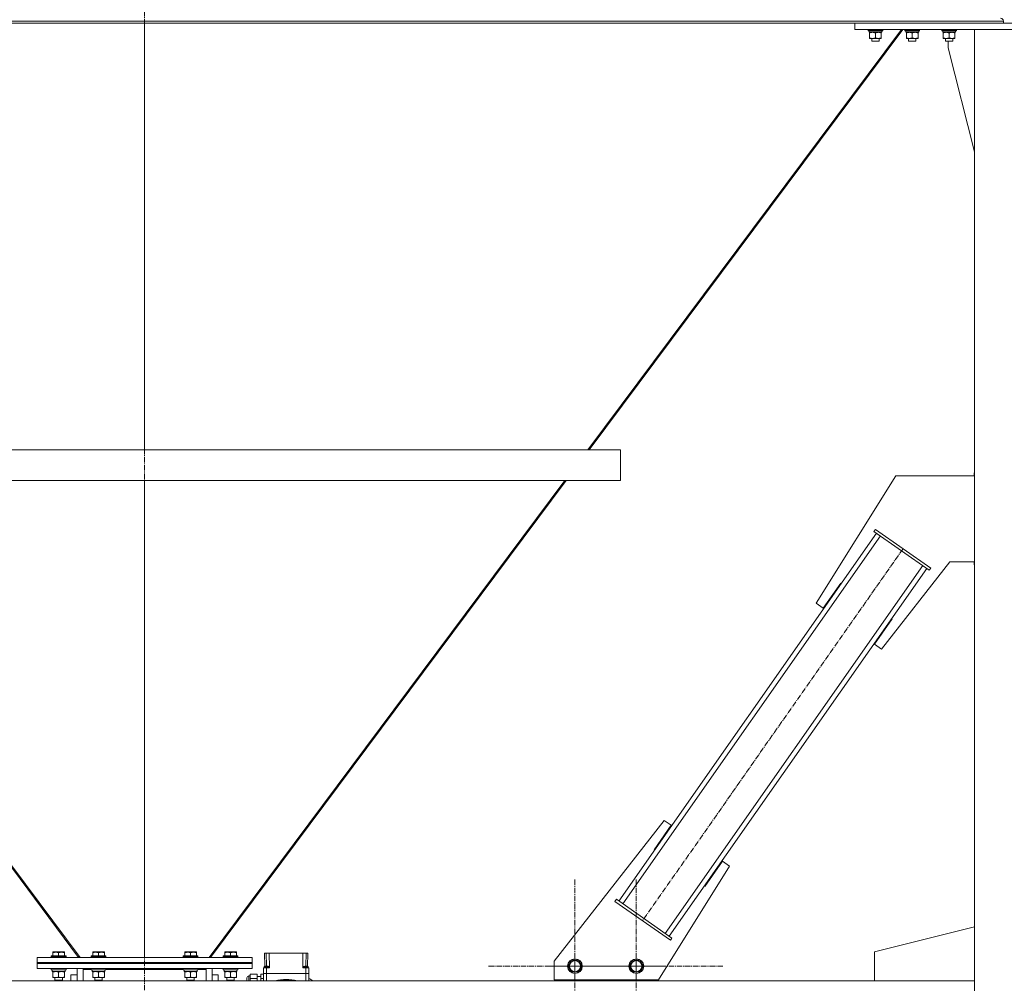
# Model space of a CAD drawing. Units: millimetres. Extents: x 0 to 39614, y -10 to 27300.
# Drawn here: x 25972 to 27576, y 16092 to 17662 of the extents above; entities that cross this region are included whole.
import ezdxf

# ---------------------------------------------------------------- set-up
doc = ezdxf.new("R2010")
doc.units = ezdxf.units.MM
doc.linetypes.add('K5LT_AXLED', pattern=[13.225, 8.725, -1.5, 1.5, -1.5])
doc.linetypes.add('K5LT_THIN', pattern=[0])
for name, color, linetype, true_color in [('OSI', 2, 'Continuous', 0xffff00), ('R', 1, 'Continuous', 0xff0000), ('WELDING', 7, 'Continuous', 0xffffff)]:
    doc.layers.add(name, color=color, linetype=linetype, true_color=true_color)

msp = doc.modelspace()

# ---------------------------------------------------------------- linework, layer by layer
at = {"layer": 'OSI', "color": 30, "linetype": 'K5LT_AXLED', "lineweight": 13, "true_color": 0xff8000}
for p, q in [((26175, 20983.1), (26175, 15772.1)), ((27410.5, 16800.2), (26986.3, 16194.3)), ((26876, 16120.2), (26876, 16262.2)), ((26976, 16120.2), (26976, 16262.2)), ((26876, 16120.2), (26734, 16120.2)), ((26976, 16120.2), (26834, 16120.2)), ((26876, 16120.2), (26876, 15978.2)), ((26876, 16120.2), (27018, 16120.2)), ((26976, 16120.2), (26976, 15978.2)), ((26976, 16120.2), (27118, 16120.2))]:
    msp.add_line(p, q, dxfattribs=at)
at = {"layer": 'R', "color": 7, "linetype": 'K5LT_THIN', "lineweight": 13}
for p, q in [((24776, 17659.9), (27574, 17659.9)), ((24776, 17656.3), (27574, 17656.3)), ((26175, 16961.3), (26175, 17656.3)), ((26175, 16961.3), (26175, 17656.3)), ((27408.1, 17646.3), (26897.1, 16961.3)), ((27410.3, 17646.3), (26899.3, 16961.3)), ((26899.3, 16961.3), (27410.3, 17646.3)), ((27332.1, 17646.3), (27332.1, 17656.3)), ((27332.1, 17656.3), (27822.1, 17656.3)), ((27332.1, 17646.3), (27822.1, 17646.3)), ((27353.6, 17646.3), (27353.6, 17644.4)), ((27377.6, 17644.4), (27353.6, 17644.4)), ((27353.6, 17644.4), (27353.8, 17644.1)), ((27377.5, 17644.1), (27353.8, 17644.1)), ((27376.1, 17644.1), (27376.1, 17641.6)), ((27377.6, 17644.4), (27377.5, 17644.1)), ((27377.6, 17646.3), (27377.6, 17644.4)), ((27413.6, 17646.3), (27413.6, 17644.4)), ((27413.6, 17646.3), (27413.6, 17644.4)), ((27437.6, 17644.4), (27413.6, 17644.4)), ((27413.6, 17644.4), (27413.8, 17644.1)), ((27413.6, 17644.4), (27413.6, 17644.4)), ((27413.6, 17644.4), (27413.8, 17644.1)), ((27437.5, 17644.1), (27413.8, 17644.1)), ((27413.8, 17644.1), (27413.8, 17644.1)), ((27415.3, 17642.9), (27415.2, 17644.1)), ((27436.1, 17644.1), (27436.1, 17641.6)), ((27437.6, 17644.4), (27437.5, 17644.1)), ((27437.6, 17646.3), (27437.6, 17644.4)), ((27473.6, 17646.3), (27473.6, 17644.4)), ((27473.6, 17646.3), (27473.6, 17644.4)), ((27473.6, 17644.4), (27473.6, 17644.4)), ((27473.6, 17644.4), (27473.8, 17644.1)), ((27497.6, 17644.4), (27473.6, 17644.4)), ((27473.6, 17644.4), (27473.8, 17644.1)), ((27473.8, 17644.1), (27473.8, 17644.1)), ((27497.5, 17644.1), (27473.8, 17644.1)), ((27475.3, 17642.9), (27475.2, 17644.1)), ((27496.1, 17644.1), (27496.1, 17641.6)), ((27497.6, 17644.4), (27497.5, 17644.1)), ((27497.6, 17646.3), (27497.6, 17644.4)), ((27627.1, 17646.3), (27527.1, 17646.3)), ((27527.1, 17646.3), (27527.1, 14921.3)), ((27574, 17659.9), (27574, 17656.3)), ((27574, 17659.9), (27574, 17656.3)), ((27355.2, 17641.6), (27355.3, 17642.9)), ((27355.2, 17641.6), (27355.4, 17641.6)), ((27376.1, 17641.6), (27355.4, 17641.6)), ((27356.1, 17640.7), (27356.1, 17641.6)), ((27356.1, 17640.7), (27356.1, 17632.4)), ((27356.1, 17631.6), (27356.1, 17632.4)), ((27375.1, 17631.6), (27356.1, 17631.6)), ((27359.6, 17631.6), (27359.6, 17627.4)), ((27365.6, 17640.7), (27365.6, 17632.4)), ((27371.6, 17631.6), (27371.6, 17627.4)), ((27375.1, 17641.6), (27375.1, 17640.7)), ((27375.1, 17640.7), (27375.1, 17632.4)), ((27375.1, 17632.4), (27375.1, 17631.6)), ((27415.2, 17641.6), (27415.3, 17642.9)), ((27415.2, 17641.6), (27415.3, 17642.9)), ((27415.2, 17641.6), (27415.4, 17641.6)), ((27415.2, 17641.6), (27415.2, 17641.6)), ((27436.1, 17641.6), (27415.4, 17641.6)), ((27416.1, 17640.7), (27416.1, 17641.6)), ((27416.1, 17640.7), (27416.1, 17641.6)), ((27416.1, 17640.7), (27416.1, 17632.4)), ((27416.1, 17640.7), (27416.1, 17632.4)), ((27416.1, 17631.6), (27416.1, 17632.4)), ((27416.1, 17631.6), (27416.1, 17632.4)), ((27435.1, 17631.6), (27416.1, 17631.6)), ((27419.6, 17631.6), (27419.6, 17627.4)), ((27419.6, 17631.6), (27419.6, 17627.4)), ((27425.6, 17640.7), (27425.6, 17632.4)), ((27431.6, 17631.6), (27431.6, 17627.4)), ((27435.1, 17641.6), (27435.1, 17640.7)), ((27435.1, 17640.7), (27435.1, 17632.4)), ((27435.1, 17632.4), (27435.1, 17631.6)), ((27475.2, 17641.6), (27475.3, 17642.9)), ((27475.2, 17641.6), (27475.3, 17642.9)), ((27475.2, 17641.6), (27475.4, 17641.6)), ((27475.2, 17641.6), (27475.2, 17641.6)), ((27496.1, 17641.6), (27475.4, 17641.6)), ((27476.1, 17640.7), (27476.1, 17641.6)), ((27476.1, 17640.7), (27476.1, 17641.6)), ((27476.1, 17640.7), (27476.1, 17632.4)), ((27476.1, 17640.7), (27476.1, 17632.4)), ((27476.1, 17631.6), (27476.1, 17632.4)), ((27476.1, 17631.6), (27476.1, 17632.4)), ((27495.1, 17631.6), (27476.1, 17631.6)), ((27479.6, 17631.6), (27479.6, 17627.4)), ((27479.6, 17631.6), (27479.6, 17627.4)), ((27485.6, 17640.7), (27485.6, 17632.4)), ((27491.6, 17631.6), (27491.6, 17627.4)), ((27495.1, 17641.6), (27495.1, 17640.7)), ((27495.1, 17640.7), (27495.1, 17632.4)), ((27495.1, 17632.4), (27495.1, 17631.6)), ((27371.6, 17627.4), (27359.6, 17627.4)), ((27359.6, 17627.4), (27360.6, 17626.9)), ((27370.6, 17626.9), (27360.6, 17626.9)), ((27371.6, 17627.4), (27370.6, 17626.9)), ((27431.6, 17627.4), (27419.6, 17627.4)), ((27419.6, 17627.4), (27420.6, 17626.9)), ((27419.6, 17627.4), (27419.6, 17627.4)), ((27419.6, 17627.4), (27420.6, 17626.9)), ((27430.6, 17626.9), (27420.6, 17626.9)), ((27420.6, 17626.9), (27420.6, 17626.9)), ((27431.6, 17627.4), (27430.6, 17626.9)), ((27479.6, 17627.4), (27479.6, 17627.4)), ((27479.6, 17627.4), (27480.6, 17626.9)), ((27491.6, 17627.4), (27479.6, 17627.4)), ((27479.6, 17627.4), (27480.6, 17626.9)), ((27480.6, 17626.9), (27480.6, 17626.9)), ((27490.6, 17626.9), (27480.6, 17626.9)), ((27484.3, 17616.3), (27484.3, 17626.9)), ((27527.1, 17447.1), (27484.3, 17616.3)), ((27491.6, 17627.4), (27490.6, 17626.9)), ((25399.5, 16961.3), (26950.5, 16961.3)), ((26950.5, 16961.3), (26950.5, 16911.3)), ((26950.5, 16961.3), (26950.5, 16911.3)), ((27527.1, 16924.1), (27526.3, 16924.1)), ((27526.3, 16924.1), (27526.3, 16919.1)), ((25399.5, 16911.3), (26950.5, 16911.3)), ((25488.1, 16911.3), (26067.6, 16134.5)), ((25490.3, 16911.3), (26070, 16134.3)), ((26175, 16134.3), (26175, 16911.3)), ((26175, 16134.3), (26175, 16911.3)), ((26859.7, 16911.3), (26280.1, 16134.3)), ((26862, 16911.3), (26282.4, 16134.5)), ((26282.4, 16134.5), (26862, 16911.3)), ((27398.8, 16919.1), (27269, 16711.3)), ((27527.1, 16919.1), (27398.8, 16919.1)), ((27363.2, 16828.5), (27365.5, 16831.8)), ((27363.2, 16828.5), (27453.3, 16765.4)), ((27365.5, 16831.8), (27455.6, 16768.7)), ((26947.7, 16226.2), (27367.3, 16825.6)), ((26954.3, 16221.6), (27373.9, 16821)), ((27375.5, 16636.8), (27486.7, 16779.1)), ((27486.7, 16779.1), (27527.1, 16779.1)), ((27526.3, 16779.1), (27526.3, 16774.1)), ((27023.1, 16173.5), (27442.7, 16772.9)), ((27029.7, 16168.9), (27449.2, 16768.3)), ((27453.3, 16765.4), (27455.6, 16768.7)), ((27526.3, 16774.1), (27527.1, 16774.1)), ((27280.5, 16703.3), (27309.2, 16744.3)), ((27309.2, 16744.3), (27310, 16743.7)), ((27310, 16743.7), (27310, 16743.7)), ((27269, 16711.3), (27280.5, 16703.3)), ((27392.9, 16686.1), (27364, 16644.8)), ((27392.1, 16686.6), (27392.9, 16686.1)), ((27364, 16644.8), (27375.5, 16636.8)), ((27021.5, 16357.7), (26842.1, 16128.1)), ((27005, 16309.8), (27032.9, 16349.7)), ((27032.9, 16349.7), (27021.5, 16357.7)), ((27005.9, 16309.2), (27005, 16309.8)), ((27012.1, 16097.7), (27128, 16283.2)), ((27116.5, 16291.2), (27087.8, 16250.2)), ((27128, 16283.2), (27116.5, 16291.2)), ((27087.8, 16250.2), (27087, 16250.8)), ((26943.6, 16229.1), (26941.3, 16225.8)), ((27031.5, 16162.7), (26941.3, 16225.8)), ((27033.8, 16166), (26943.6, 16229.1)), ((27364.3, 16143.3), (27527.1, 16184.4)), ((27033.8, 16166), (27031.5, 16162.7)), ((26023, 16136.5), (26023.2, 16136.8)), ((26023, 16136.5), (26023, 16134.6)), ((26029, 16136.5), (26023, 16136.5)), ((26029.1, 16136.8), (26023.2, 16136.8)), ((26025.5, 16143), (26026.1, 16143.3)), ((26025.5, 16142.1), (26025.5, 16143)), ((26025.5, 16142.1), (26025.5, 16136.8)), ((26030.5, 16143.3), (26026.1, 16143.3)), ((26047, 16136.5), (26029, 16136.5)), ((26046.9, 16136.8), (26029.1, 16136.8)), ((26044, 16143.3), (26030.5, 16143.3)), ((26035, 16142.1), (26035, 16136.8)), ((26044.5, 16143), (26044, 16143.3)), ((26044.5, 16143), (26044.5, 16142.1)), ((26044.5, 16142.1), (26044.5, 16136.8)), ((26047, 16136.5), (26046.9, 16136.8)), ((26047, 16136.5), (26047, 16134.6)), ((26088, 16136.5), (26088.2, 16136.8)), ((26088, 16136.5), (26088, 16134.6)), ((26094, 16136.5), (26088, 16136.5)), ((26094.1, 16136.8), (26088.2, 16136.8)), ((26090.5, 16143), (26091.1, 16143.3)), ((26090.5, 16142.1), (26090.5, 16143)), ((26090.5, 16142.1), (26090.5, 16136.8)), ((26095.5, 16143.3), (26091.1, 16143.3)), ((26112, 16136.5), (26094, 16136.5)), ((26111.9, 16136.8), (26094.1, 16136.8)), ((26109, 16143.3), (26095.5, 16143.3)), ((26100, 16142.1), (26100, 16136.8)), ((26109.5, 16143), (26109, 16143.3)), ((26109.5, 16143), (26109.5, 16142.1)), ((26109.5, 16142.1), (26109.5, 16136.8)), ((26112, 16136.5), (26111.9, 16136.8)), ((26112, 16136.5), (26112, 16134.6)), ((26238, 16136.5), (26238.2, 16136.8)), ((26238, 16136.5), (26238, 16134.6)), ((26244, 16136.5), (26238, 16136.5)), ((26244.1, 16136.8), (26238.2, 16136.8)), ((26240.5, 16143), (26241.1, 16143.3)), ((26240.5, 16142.1), (26240.5, 16143)), ((26240.5, 16142.1), (26240.5, 16136.8)), ((26245.5, 16143.3), (26241.1, 16143.3)), ((26262, 16136.5), (26244, 16136.5)), ((26261.9, 16136.8), (26244.1, 16136.8)), ((26259, 16143.3), (26245.5, 16143.3)), ((26250, 16142.1), (26250, 16136.8)), ((26259.5, 16143), (26259, 16143.3)), ((26259.5, 16143), (26259.5, 16142.1)), ((26259.5, 16142.1), (26259.5, 16136.8)), ((26262, 16136.5), (26261.9, 16136.8)), ((26262, 16136.5), (26262, 16134.6)), ((26303, 16136.5), (26303.2, 16136.8)), ((26303, 16136.5), (26303, 16134.6)), ((26309, 16136.5), (26303, 16136.5)), ((26309.1, 16136.8), (26303.2, 16136.8)), ((26305.5, 16143), (26306.1, 16143.3)), ((26305.5, 16142.1), (26305.5, 16143)), ((26305.5, 16142.1), (26305.5, 16136.8)), ((26310.5, 16143.3), (26306.1, 16143.3)), ((26327, 16136.5), (26309, 16136.5)), ((26326.9, 16136.8), (26309.1, 16136.8)), ((26324, 16143.3), (26310.5, 16143.3)), ((26315, 16142.1), (26315, 16136.8)), ((26324.5, 16143), (26324, 16143.3)), ((26324.5, 16143), (26324.5, 16142.1)), ((26324.5, 16142.1), (26324.5, 16136.8)), ((26327, 16136.5), (26326.9, 16136.8)), ((26327, 16136.5), (26327, 16134.6)), ((26370.4, 16141.3), (26373.2, 16141.3)), ((26370.4, 16141.3), (26370.8, 16119.8)), ((26373.2, 16141.3), (26378.2, 16141.3)), ((26373.2, 16141.3), (26373.6, 16120.5)), ((26378.6, 16117.3), (26378.2, 16141.3)), ((26378.2, 16141.3), (26433, 16141.3)), ((26433, 16141.3), (26432.6, 16117.3)), ((26433, 16141.3), (26438, 16141.3)), ((26438, 16141.3), (26437.7, 16120.5)), ((26438, 16141.3), (26440.8, 16141.3)), ((26440.8, 16141.3), (26440.4, 16119.8)), ((27364.3, 16096.3), (27364.3, 16143.3)), ((26000, 16134.3), (26350, 16134.3)), ((26000, 16126.3), (26000, 16134.3)), ((26000, 16126.3), (26350, 16126.3)), ((26000.1, 16126.3), (26350.1, 16126.3)), ((26000.1, 16124.3), (26000.1, 16126.3)), ((26000.1, 16124.3), (26350.1, 16124.3)), ((26000.1, 16116.3), (26000.1, 16124.3)), ((26000.1, 16124.3), (26350.1, 16124.3)), ((26023, 16134.6), (26023.2, 16134.3)), ((26029, 16134.6), (26023, 16134.6)), ((26047, 16134.6), (26029, 16134.6)), ((26047, 16134.6), (26046.9, 16134.3)), ((26067.6, 16134.5), (26069, 16135.5)), ((26088, 16134.6), (26088.2, 16134.3)), ((26094, 16134.6), (26088, 16134.6)), ((26112, 16134.6), (26094, 16134.6)), ((26112, 16134.6), (26111.9, 16134.3)), ((26238, 16134.6), (26238.2, 16134.3)), ((26244, 16134.6), (26238, 16134.6)), ((26262, 16134.6), (26244, 16134.6)), ((26262, 16134.6), (26261.9, 16134.3)), ((26282.4, 16134.5), (26281, 16135.5)), ((26281, 16135.5), (26282.4, 16134.5)), ((26303, 16134.6), (26303.2, 16134.3)), ((26309, 16134.6), (26303, 16134.6)), ((26327, 16134.6), (26309, 16134.6)), ((26327, 16134.6), (26326.9, 16134.3)), ((26350, 16126.3), (26350, 16134.3)), ((26350.1, 16124.3), (26350.1, 16126.3)), ((26350.1, 16116.3), (26350.1, 16124.3)), ((26842.1, 16128.1), (26842.1, 16097.7)), ((26865.2, 16120.2), (26870.6, 16129.7)), ((26870.6, 16110.7), (26865.2, 16120.2)), ((26870.6, 16129.7), (26881.6, 16129.7)), ((26881.6, 16129.7), (26884.4, 16125)), ((26887.1, 16120.2), (26881.6, 16110.7)), ((26884.4, 16125), (26887.1, 16120.2)), ((26965.2, 16120.2), (26970.6, 16129.7)), ((26970.6, 16110.7), (26965.2, 16120.2)), ((26970.6, 16129.7), (26981.6, 16129.7)), ((26981.6, 16129.7), (26984.4, 16125)), ((26987.1, 16120.2), (26981.6, 16110.7)), ((26984.4, 16125), (26987.1, 16120.2)), ((26000.1, 16116.3), (26350.1, 16116.3)), ((26023, 16116.2), (26023.1, 16116.3)), ((26023, 16116.2), (26023, 16114.3)), ((26029, 16116.2), (26023, 16116.2)), ((26023, 16114.3), (26023.2, 16114)), ((26029, 16114.3), (26023, 16114.3)), ((26029.1, 16114), (26023.2, 16114)), ((26024.5, 16114), (26024.5, 16111.5)), ((26045.5, 16111.5), (26024.5, 16111.5)), ((26025.5, 16110.6), (26025.5, 16111.5)), ((26025.5, 16110.6), (26025.5, 16102.3)), ((26047, 16116.2), (26029, 16116.2)), ((26047, 16114.3), (26029, 16114.3)), ((26046.9, 16114), (26029.1, 16114)), ((26035, 16110.6), (26035, 16102.3)), ((26044.5, 16111.5), (26044.5, 16110.6)), ((26044.5, 16110.6), (26044.5, 16102.3)), ((26045.5, 16114), (26045.5, 16111.5)), ((26047, 16114.3), (26046.9, 16114)), ((26047, 16116.2), (26047, 16116.3)), ((26047, 16116.2), (26047, 16114.3)), ((26065.1, 16106.3), (26055.1, 16106.3)), ((26055.1, 16106.3), (26055.1, 16096.3)), ((26065.1, 16096.3), (26065.1, 16116.3)), ((26075.1, 16116.3), (26075.1, 16115)), ((26075.1, 16115), (26075.1, 16096.3)), ((26088, 16115), (26075.1, 16115)), ((26088, 16116.2), (26088.1, 16116.3)), ((26088, 16116.2), (26088, 16114.3)), ((26094, 16116.2), (26088, 16116.2)), ((26088, 16114.3), (26088.2, 16114)), ((26094, 16114.3), (26088, 16114.3)), ((26094.1, 16114), (26088.2, 16114)), ((26089.5, 16114), (26089.5, 16111.5)), ((26110.5, 16111.5), (26089.5, 16111.5)), ((26090.5, 16110.6), (26090.5, 16111.5)), ((26090.5, 16110.6), (26090.5, 16102.3)), ((26112, 16116.2), (26094, 16116.2)), ((26112, 16114.3), (26094, 16114.3)), ((26111.9, 16114), (26094.1, 16114)), ((26100, 16110.6), (26100, 16102.3)), ((26109.5, 16111.5), (26109.5, 16110.6)), ((26109.5, 16110.6), (26109.5, 16102.3)), ((26110.5, 16114), (26110.5, 16111.5)), ((26112, 16114.3), (26111.9, 16114)), ((26112, 16116.2), (26112, 16116.3)), ((26112, 16116.2), (26112, 16114.3)), ((26238, 16115), (26112, 16115)), ((26238, 16116.2), (26238.1, 16116.3)), ((26238, 16116.2), (26238, 16114.3)), ((26244, 16116.2), (26238, 16116.2)), ((26238, 16114.3), (26238.2, 16114)), ((26244, 16114.3), (26238, 16114.3)), ((26244.1, 16114), (26238.2, 16114)), ((26239.5, 16114), (26239.5, 16111.5)), ((26260.5, 16111.5), (26239.5, 16111.5)), ((26240.5, 16110.6), (26240.5, 16111.5)), ((26240.5, 16110.6), (26240.5, 16102.3)), ((26262, 16116.2), (26244, 16116.2)), ((26262, 16114.3), (26244, 16114.3)), ((26261.9, 16114), (26244.1, 16114)), ((26250, 16110.6), (26250, 16102.3)), ((26259.5, 16111.5), (26259.5, 16110.6)), ((26259.5, 16110.6), (26259.5, 16102.3)), ((26260.5, 16114), (26260.5, 16111.5)), ((26262, 16114.3), (26261.9, 16114)), ((26262, 16116.2), (26262, 16116.3)), ((26262, 16116.2), (26262, 16114.3)), ((26275.1, 16115), (26262, 16115)), ((26275.1, 16115), (26275.1, 16116.3)), ((26275.1, 16096.3), (26275.1, 16115)), ((26285.1, 16116.3), (26285.1, 16096.3)), ((26295.1, 16106.3), (26285.1, 16106.3)), ((26295.1, 16096.3), (26295.1, 16106.3)), ((26303, 16116.2), (26303.1, 16116.3)), ((26303, 16116.2), (26303, 16114.3)), ((26309, 16116.2), (26303, 16116.2)), ((26303, 16114.3), (26303.2, 16114)), ((26309, 16114.3), (26303, 16114.3)), ((26309.1, 16114), (26303.2, 16114)), ((26304.5, 16114), (26304.5, 16111.5)), ((26325.5, 16111.5), (26304.5, 16111.5)), ((26305.5, 16110.6), (26305.5, 16111.5)), ((26305.5, 16110.6), (26305.5, 16102.3)), ((26327, 16116.2), (26309, 16116.2)), ((26327, 16114.3), (26309, 16114.3)), ((26326.9, 16114), (26309.1, 16114)), ((26315, 16110.6), (26315, 16102.3)), ((26324.5, 16111.5), (26324.5, 16110.6)), ((26324.5, 16110.6), (26324.5, 16102.3)), ((26325.5, 16114), (26325.5, 16111.5)), ((26327, 16114.3), (26326.9, 16114)), ((26327, 16116.2), (26327, 16116.3)), ((26327, 16116.2), (26327, 16114.3)), ((26347.1, 16104.3), (26344.6, 16104.3)), ((26344.6, 16104.3), (26344.6, 16096.3)), ((26347.1, 16107.1), (26358.6, 16107.1)), ((26347.1, 16107.1), (26347.1, 16100.2)), ((26358.6, 16100.2), (26358.6, 16107.1)), ((26364.6, 16107.1), (26364.6, 16100.2)), ((26364.6, 16107.1), (26368.6, 16107.1)), ((26368.6, 16108.3), (26368.6, 16117.3)), ((26373.6, 16117.3), (26368.6, 16117.3)), ((26373.6, 16108.3), (26368.6, 16108.3)), ((26368.6, 16108.3), (26368.6, 16096.3)), ((26368.6, 16108.3), (26373.6, 16108.3)), ((26373.6, 16108.3), (26368.6, 16108.3)), ((26368.6, 16108.3), (26373.6, 16108.3)), ((26369.6, 16117.3), (26369.6, 16119.3)), ((26369.6, 16119.3), (26377.6, 16119.3)), ((26378.6, 16117.3), (26373.6, 16117.3)), ((26373.6, 16108.3), (26373.6, 16117.3)), ((26437.6, 16108.3), (26373.6, 16108.3)), ((26373.6, 16096.3), (26373.6, 16108.3)), ((26437.6, 16108.3), (26373.6, 16108.3)), ((26437.6, 16108.3), (26373.6, 16108.3)), ((26373.6, 16108.3), (26437.6, 16108.3)), ((26377.6, 16117.3), (26377.6, 16119.3)), ((26437.6, 16117.3), (26432.6, 16117.3)), ((26433.6, 16117.3), (26433.6, 16119.3)), ((26442.6, 16117.3), (26437.6, 16117.3)), ((26437.6, 16108.3), (26437.6, 16117.3)), ((26442.6, 16108.3), (26437.6, 16108.3)), ((26437.6, 16108.3), (26437.6, 16096.3)), ((26437.6, 16108.3), (26442.6, 16108.3)), ((26442.6, 16108.3), (26437.6, 16108.3)), ((26437.6, 16108.3), (26442.6, 16108.3)), ((26441.6, 16117.3), (26441.6, 16119.3)), ((26442.6, 16108.3), (26442.6, 16117.3)), ((26442.6, 16096.3), (26442.6, 16108.3)), ((26881.6, 16110.7), (26870.6, 16110.7)), ((26981.6, 16110.7), (26970.6, 16110.7)), ((24876, 16096.3), (27527.1, 16096.3)), ((26025.5, 16101.5), (26025.5, 16102.3)), ((26030.3, 16101.5), (26025.5, 16101.5)), ((26029, 16101.5), (26029, 16097.3)), ((26029, 16097.3), (26030, 16096.8)), ((26032, 16097.3), (26029, 16097.3)), ((26032.5, 16096.8), (26030, 16096.8)), ((26044.5, 16101.5), (26030.3, 16101.5)), ((26041, 16097.3), (26032, 16097.3)), ((26040, 16096.8), (26032.5, 16096.8)), ((26041, 16097.3), (26040, 16096.8)), ((26041, 16101.5), (26041, 16097.3)), ((26044.5, 16102.3), (26044.5, 16101.5)), ((26090.5, 16101.5), (26090.5, 16102.3)), ((26095.3, 16101.5), (26090.5, 16101.5)), ((26094, 16101.5), (26094, 16097.3)), ((26094, 16097.3), (26095, 16096.8)), ((26097, 16097.3), (26094, 16097.3)), ((26097.5, 16096.8), (26095, 16096.8)), ((26109.5, 16101.5), (26095.3, 16101.5)), ((26106, 16097.3), (26097, 16097.3)), ((26105, 16096.8), (26097.5, 16096.8)), ((26106, 16097.3), (26105, 16096.8)), ((26106, 16101.5), (26106, 16097.3)), ((26109.5, 16102.3), (26109.5, 16101.5)), ((26240.5, 16101.5), (26240.5, 16102.3)), ((26245.3, 16101.5), (26240.5, 16101.5)), ((26244, 16101.5), (26244, 16097.3)), ((26244, 16097.3), (26245, 16096.8)), ((26247, 16097.3), (26244, 16097.3)), ((26247.5, 16096.8), (26245, 16096.8)), ((26259.5, 16101.5), (26245.3, 16101.5)), ((26256, 16097.3), (26247, 16097.3)), ((26255, 16096.8), (26247.5, 16096.8)), ((26256, 16097.3), (26255, 16096.8)), ((26256, 16101.5), (26256, 16097.3)), ((26259.5, 16102.3), (26259.5, 16101.5)), ((26305.5, 16101.5), (26305.5, 16102.3)), ((26310.3, 16101.5), (26305.5, 16101.5)), ((26309, 16101.5), (26309, 16097.3)), ((26309, 16097.3), (26310, 16096.8)), ((26312, 16097.3), (26309, 16097.3)), ((26312.5, 16096.8), (26310, 16096.8)), ((26324.5, 16101.5), (26310.3, 16101.5)), ((26321, 16097.3), (26312, 16097.3)), ((26320, 16096.8), (26312.5, 16096.8)), ((26321, 16097.3), (26320, 16096.8)), ((26321, 16101.5), (26321, 16097.3)), ((26324.5, 16102.3), (26324.5, 16101.5)), ((26341.6, 16096.3), (26341.6, 16101.3)), ((26347.1, 16100.2), (26358.6, 16100.2)), ((26347.1, 16100.2), (26347.1, 16096.3)), ((26364.6, 16103.3), (26358.6, 16103.3)), ((26358.6, 16096.3), (26358.6, 16100.2)), ((26364.6, 16100.2), (26364.6, 16096.3)), ((26364.6, 16100.2), (26368.6, 16100.2)), ((26842.1, 16097.7), (27012.1, 16097.7)), ((26850.8, 16096.3), (26850.8, 16097.7)), ((27000.8, 16096.3), (26850.8, 16096.3)), ((27000.8, 16097.7), (27000.8, 16096.3)), ((27527.1, 16096.3), (27364.3, 16096.3))]:
    msp.add_line(p, q, dxfattribs=at)
for centre, radius in [((26876.1, 16120.2), 12), ((26876.1, 16120.2), 11.8), ((26876.1, 16120.2), 8.97), ((26976.1, 16120.2), 12), ((26976.1, 16120.2), 11.8), ((26976.1, 16120.2), 8.97)]:
    msp.add_circle(centre, radius, dxfattribs=at)
for centre, radius, start, end in [((27569.5, 17659.9), 4.5, 0, 90), ((27569.5, 17659.9), 4.5, 0, 90), ((26344.6, 16101.3), 3, 90, 180), ((26405.6, 16029.3), 69.3, 75.0417, 104.9583), ((26405.6, 16029.3), 68.2, 79.3237, 100.6763), ((26405.6, 16029.3), 80, 56.8771, 62.4515)]:
    msp.add_arc(centre, radius, start, end, dxfattribs=at)
for centre in [(27365.6, 17646.5), (27425.6, 17646.5), (27485.6, 17646.5)]:
    msp.add_ellipse(centre, major_axis=(0, -22.5), ratio=0.466308, start_param=-1.46277, end_param=-1.350168, dxfattribs=at)
at = {"layer": 'WELDING', "color": 7, "linetype": 'K5LT_THIN', "lineweight": 13}
for p, q in [((27416.1, 17640.7), (27416.1, 17640.7)), ((27416.1, 17632.4), (27416.1, 17632.4)), ((27476.1, 17640.7), (27476.1, 17640.7)), ((27476.1, 17632.4), (27476.1, 17632.4)), ((26369.6, 16119.3), (26370.1, 16119.5)), ((26370.1, 16119.5), (26370.8, 16119.8)), ((26370.8, 16119.8), (26370.8, 16119.8)), ((26433.6, 16119.3), (26434.4, 16119.3)), ((26434.4, 16119.3), (26437.3, 16119.3)), ((26437.3, 16119.3), (26440.6, 16119.3)), ((26440.4, 16119.8), (26441.4, 16119.4)), ((26440.6, 16119.3), (26441.6, 16119.3)), ((26441.4, 16119.4), (26441.6, 16119.3)), ((26441.6, 16119.3), (26441.6, 16119.3))]:
    msp.add_line(p, q, dxfattribs=at)
for points, knots in [([(27360.9, 17641.6), (27360.7, 17641.6), (27360.2, 17641.6), (27359.6, 17641.5), (27359, 17641.4), (27358.2, 17641.3), (27357.2, 17641.1), (27356.5, 17640.8), (27356.1, 17640.7)], [0, 0, 0, 0, 1.192024, 2.404251, 3.60809, 4.765234, 6.955738, 9, 9, 9, 9]), ([(27356.1, 17632.4), (27356.7, 17632.2), (27357.5, 17632), (27358.5, 17631.8), (27359.1, 17631.7), (27359.6, 17631.6), (27360.1, 17631.6), (27360.7, 17631.6), (27361.2, 17631.6), (27361.7, 17631.6), (27362.3, 17631.6), (27363, 17631.7), (27364.2, 17632), (27365, 17632.2), (27365.6, 17632.4)], [0, 0, 0, 0, 2.72415, 3.912285, 4.716446, 5.530362, 6.353984, 7.180289, 7.997717, 8.810544, 9.605533, 10.761675, 12.184093, 15, 15, 15, 15]), ([(27365.6, 17640.7), (27365.1, 17640.9), (27364.4, 17641.1), (27363.4, 17641.3), (27362.7, 17641.4), (27362.1, 17641.5), (27361.5, 17641.6), (27361.1, 17641.6), (27360.9, 17641.6)], [0, 0, 0, 0, 2.905563, 4.375924, 5.511195, 6.679161, 7.850161, 9, 9, 9, 9]), ([(27370.4, 17641.6), (27370.2, 17641.6), (27369.7, 17641.6), (27369.1, 17641.5), (27368.5, 17641.4), (27367.7, 17641.3), (27366.7, 17641.1), (27366, 17640.8), (27365.6, 17640.7)], [0, 0, 0, 0, 1.192024, 2.404251, 3.60809, 4.765234, 6.955738, 9, 9, 9, 9]), ([(27365.6, 17632.4), (27366.2, 17632.2), (27367, 17632), (27368, 17631.8), (27368.6, 17631.7), (27369.1, 17631.6), (27369.6, 17631.6), (27370.2, 17631.6), (27370.7, 17631.6), (27371.2, 17631.6), (27371.8, 17631.6), (27372.5, 17631.7), (27373.7, 17632), (27374.5, 17632.2), (27375.1, 17632.4)], [0, 0, 0, 0, 2.72415, 3.912285, 4.716446, 5.530362, 6.353984, 7.180289, 7.997717, 8.810544, 9.605533, 10.761675, 12.184093, 15, 15, 15, 15]), ([(27375.1, 17640.7), (27374.6, 17640.9), (27373.9, 17641.1), (27372.9, 17641.3), (27372.2, 17641.4), (27371.6, 17641.5), (27371, 17641.6), (27370.6, 17641.6), (27370.4, 17641.6)], [0, 0, 0, 0, 2.905563, 4.375924, 5.511195, 6.679161, 7.850161, 9, 9, 9, 9]), ([(27420.9, 17641.6), (27420.7, 17641.6), (27420.2, 17641.6), (27419.6, 17641.5), (27419, 17641.4), (27418.2, 17641.3), (27417.2, 17641.1), (27416.5, 17640.8), (27416.1, 17640.7)], [0, 0, 0, 0, 1.192024, 2.404251, 3.60809, 4.765234, 6.955738, 9, 9, 9, 9]), ([(27416.1, 17632.4), (27416.7, 17632.2), (27417.5, 17632), (27418.5, 17631.8), (27419.1, 17631.7), (27419.6, 17631.6), (27420.1, 17631.6), (27420.7, 17631.6), (27421.2, 17631.6), (27421.7, 17631.6), (27422.3, 17631.6), (27423, 17631.7), (27424.2, 17632), (27425, 17632.2), (27425.6, 17632.4)], [0, 0, 0, 0, 2.72415, 3.912285, 4.716446, 5.530362, 6.353984, 7.180289, 7.997717, 8.810544, 9.605533, 10.761675, 12.184093, 15, 15, 15, 15]), ([(27425.6, 17640.7), (27425.1, 17640.9), (27424.4, 17641.1), (27423.4, 17641.3), (27422.7, 17641.4), (27422.1, 17641.5), (27421.5, 17641.6), (27421.1, 17641.6), (27420.9, 17641.6)], [0, 0, 0, 0, 2.905563, 4.375924, 5.511195, 6.679161, 7.850161, 9, 9, 9, 9]), ([(27430.4, 17641.6), (27430.2, 17641.6), (27429.7, 17641.6), (27429.1, 17641.5), (27428.5, 17641.4), (27427.7, 17641.3), (27426.7, 17641.1), (27426, 17640.8), (27425.6, 17640.7)], [0, 0, 0, 0, 1.192024, 2.404251, 3.60809, 4.765234, 6.955738, 9, 9, 9, 9]), ([(27425.6, 17632.4), (27426.2, 17632.2), (27427, 17632), (27428, 17631.8), (27428.6, 17631.7), (27429.1, 17631.6), (27429.6, 17631.6), (27430.2, 17631.6), (27430.7, 17631.6), (27431.2, 17631.6), (27431.8, 17631.6), (27432.5, 17631.7), (27433.7, 17632), (27434.5, 17632.2), (27435.1, 17632.4)], [0, 0, 0, 0, 2.72415, 3.912285, 4.716446, 5.530362, 6.353984, 7.180289, 7.997717, 8.810544, 9.605533, 10.761675, 12.184093, 15, 15, 15, 15]), ([(27435.1, 17640.7), (27434.6, 17640.9), (27433.9, 17641.1), (27432.9, 17641.3), (27432.2, 17641.4), (27431.6, 17641.5), (27431, 17641.6), (27430.6, 17641.6), (27430.4, 17641.6)], [0, 0, 0, 0, 2.905563, 4.375924, 5.511195, 6.679161, 7.850161, 9, 9, 9, 9]), ([(27480.9, 17641.6), (27480.7, 17641.6), (27480.2, 17641.6), (27479.6, 17641.5), (27479, 17641.4), (27478.2, 17641.3), (27477.2, 17641.1), (27476.5, 17640.8), (27476.1, 17640.7)], [0, 0, 0, 0, 1.192024, 2.404251, 3.60809, 4.765234, 6.955738, 9, 9, 9, 9]), ([(27476.1, 17632.4), (27476.7, 17632.2), (27477.5, 17632), (27478.5, 17631.8), (27479.1, 17631.7), (27479.6, 17631.6), (27480.1, 17631.6), (27480.7, 17631.6), (27481.2, 17631.6), (27481.7, 17631.6), (27482.3, 17631.6), (27483, 17631.7), (27484.2, 17632), (27485, 17632.2), (27485.6, 17632.4)], [0, 0, 0, 0, 2.72415, 3.912285, 4.716446, 5.530362, 6.353984, 7.180289, 7.997717, 8.810544, 9.605533, 10.761675, 12.184093, 15, 15, 15, 15]), ([(27485.6, 17640.7), (27485.1, 17640.9), (27484.4, 17641.1), (27483.4, 17641.3), (27482.7, 17641.4), (27482.1, 17641.5), (27481.5, 17641.6), (27481.1, 17641.6), (27480.9, 17641.6)], [0, 0, 0, 0, 2.905563, 4.375924, 5.511195, 6.679161, 7.850161, 9, 9, 9, 9]), ([(27490.4, 17641.6), (27490.2, 17641.6), (27489.7, 17641.6), (27489.1, 17641.5), (27488.5, 17641.4), (27487.7, 17641.3), (27486.7, 17641.1), (27486, 17640.8), (27485.6, 17640.7)], [0, 0, 0, 0, 1.192024, 2.404251, 3.60809, 4.765234, 6.955738, 9, 9, 9, 9]), ([(27485.6, 17632.4), (27486.2, 17632.2), (27487, 17632), (27488, 17631.8), (27488.6, 17631.7), (27489.1, 17631.6), (27489.6, 17631.6), (27490.2, 17631.6), (27490.7, 17631.6), (27491.2, 17631.6), (27491.8, 17631.6), (27492.5, 17631.7), (27493.7, 17632), (27494.5, 17632.2), (27495.1, 17632.4)], [0, 0, 0, 0, 2.72415, 3.912285, 4.716446, 5.530362, 6.353984, 7.180289, 7.997717, 8.810544, 9.605533, 10.761675, 12.184093, 15, 15, 15, 15]), ([(27495.1, 17640.7), (27494.6, 17640.9), (27493.9, 17641.1), (27492.9, 17641.3), (27492.2, 17641.4), (27491.6, 17641.5), (27491, 17641.6), (27490.6, 17641.6), (27490.4, 17641.6)], [0, 0, 0, 0, 2.905563, 4.375924, 5.511195, 6.679161, 7.850161, 9, 9, 9, 9]), ([(26030.3, 16143), (26030, 16143), (26029.5, 16142.9), (26028.7, 16142.9), (26028, 16142.8), (26027.1, 16142.6), (26026.3, 16142.4), (26025.7, 16142.2), (26025.5, 16142.1)], [0, 0, 0, 0, 1.518927, 2.894547, 4.225697, 5.80754, 7.696747, 9, 9, 9, 9]), ([(26035, 16142.1), (26034.7, 16142.2), (26034.3, 16142.3), (26033.6, 16142.5), (26032.8, 16142.7), (26032, 16142.8), (26031.3, 16142.9), (26030.7, 16143), (26030.4, 16143), (26030.3, 16143)], [0, 0, 0, 0, 1.837989, 2.830297, 4.749644, 6.389932, 7.96839, 9.312499, 10, 10, 10, 10]), ([(26044.5, 16142.1), (26044, 16142.3), (26043.2, 16142.5), (26042.3, 16142.7), (26041.6, 16142.8), (26041.1, 16142.9), (26040.6, 16142.9), (26040.1, 16143), (26039.6, 16143), (26039, 16142.9), (26038.5, 16142.9), (26037.9, 16142.8), (26037.3, 16142.7), (26036.3, 16142.5), (26035.5, 16142.3), (26035, 16142.1)], [0, 0, 0, 0, 2.704026, 3.977567, 4.913586, 5.783319, 6.583675, 7.42636, 8.303602, 9.201828, 10.1214, 11.060865, 12.021818, 13.488338, 16, 16, 16, 16]), ([(26095.3, 16143), (26095, 16143), (26094.5, 16142.9), (26093.7, 16142.9), (26093, 16142.8), (26092.1, 16142.6), (26091.3, 16142.4), (26090.7, 16142.2), (26090.5, 16142.1)], [0, 0, 0, 0, 1.518927, 2.894547, 4.225697, 5.80754, 7.696747, 9, 9, 9, 9]), ([(26100, 16142.1), (26099.7, 16142.2), (26099.3, 16142.3), (26098.6, 16142.5), (26097.8, 16142.7), (26097, 16142.8), (26096.3, 16142.9), (26095.7, 16143), (26095.4, 16143), (26095.3, 16143)], [0, 0, 0, 0, 1.837989, 2.830297, 4.749644, 6.389932, 7.96839, 9.312499, 10, 10, 10, 10]), ([(26109.5, 16142.1), (26109, 16142.3), (26108.2, 16142.5), (26107.3, 16142.7), (26106.6, 16142.8), (26106.1, 16142.9), (26105.6, 16142.9), (26105.1, 16143), (26104.6, 16143), (26104, 16142.9), (26103.5, 16142.9), (26102.9, 16142.8), (26102.3, 16142.7), (26101.3, 16142.5), (26100.5, 16142.3), (26100, 16142.1)], [0, 0, 0, 0, 2.704026, 3.977567, 4.913586, 5.783319, 6.583675, 7.42636, 8.303602, 9.201828, 10.1214, 11.060865, 12.021818, 13.488338, 16, 16, 16, 16]), ([(26245.3, 16143), (26245, 16143), (26244.5, 16142.9), (26243.7, 16142.9), (26243, 16142.8), (26242.1, 16142.6), (26241.3, 16142.4), (26240.7, 16142.2), (26240.5, 16142.1)], [0, 0, 0, 0, 1.518927, 2.894547, 4.225697, 5.80754, 7.696747, 9, 9, 9, 9]), ([(26250, 16142.1), (26249.7, 16142.2), (26249.3, 16142.3), (26248.6, 16142.5), (26247.8, 16142.7), (26247, 16142.8), (26246.3, 16142.9), (26245.7, 16143), (26245.4, 16143), (26245.3, 16143)], [0, 0, 0, 0, 1.837989, 2.830297, 4.749644, 6.389932, 7.96839, 9.312499, 10, 10, 10, 10]), ([(26259.5, 16142.1), (26259, 16142.3), (26258.2, 16142.5), (26257.3, 16142.7), (26256.6, 16142.8), (26256.1, 16142.9), (26255.6, 16142.9), (26255.1, 16143), (26254.6, 16143), (26254, 16142.9), (26253.5, 16142.9), (26252.9, 16142.8), (26252.3, 16142.7), (26251.3, 16142.5), (26250.5, 16142.3), (26250, 16142.1)], [0, 0, 0, 0, 2.704026, 3.977567, 4.913586, 5.783319, 6.583675, 7.42636, 8.303602, 9.201828, 10.1214, 11.060865, 12.021818, 13.488338, 16, 16, 16, 16]), ([(26310.3, 16143), (26310, 16143), (26309.5, 16142.9), (26308.7, 16142.9), (26308, 16142.8), (26307.1, 16142.6), (26306.3, 16142.4), (26305.7, 16142.2), (26305.5, 16142.1)], [0, 0, 0, 0, 1.518927, 2.894547, 4.225697, 5.80754, 7.696747, 9, 9, 9, 9]), ([(26315, 16142.1), (26314.7, 16142.2), (26314.3, 16142.3), (26313.6, 16142.5), (26312.8, 16142.7), (26312, 16142.8), (26311.3, 16142.9), (26310.7, 16143), (26310.4, 16143), (26310.3, 16143)], [0, 0, 0, 0, 1.837989, 2.830297, 4.749644, 6.389932, 7.96839, 9.312499, 10, 10, 10, 10]), ([(26324.5, 16142.1), (26324, 16142.3), (26323.2, 16142.5), (26322.3, 16142.7), (26321.6, 16142.8), (26321.1, 16142.9), (26320.6, 16142.9), (26320.1, 16143), (26319.6, 16143), (26319, 16142.9), (26318.5, 16142.9), (26317.9, 16142.8), (26317.3, 16142.7), (26316.3, 16142.5), (26315.5, 16142.3), (26315, 16142.1)], [0, 0, 0, 0, 2.704026, 3.977567, 4.913586, 5.783319, 6.583675, 7.42636, 8.303602, 9.201828, 10.1214, 11.060865, 12.021818, 13.488338, 16, 16, 16, 16]), ([(26369.6, 16119.3), (26370.2, 16119.5), (26370.7, 16119.7), (26371.7, 16120.1), (26372.2, 16120.3), (26372.9, 16120.4), (26373.1, 16120.4), (26373.5, 16120.5), (26373.7, 16120.5), (26374.1, 16120.4), (26374.3, 16120.4), (26374.7, 16120.3), (26374.9, 16120.3), (26375.4, 16120.1), (26375.8, 16120), (26376.6, 16119.7), (26377.1, 16119.5), (26377.6, 16119.3)], [0, 0, 0, 0, 0.2, 0.2, 0.378927, 0.378927, 0.464609, 0.464609, 0.535443, 0.535443, 0.606282, 0.606282, 0.69037, 0.69037, 0.80559, 0.80559, 1, 1, 1, 1]), ([(26433.6, 16119.3), (26434.2, 16119.5), (26434.7, 16119.7), (26435.7, 16120.1), (26436.2, 16120.3), (26436.9, 16120.4), (26437.1, 16120.4), (26437.5, 16120.5), (26437.7, 16120.5), (26438.1, 16120.4), (26438.3, 16120.4), (26438.7, 16120.3), (26438.9, 16120.3), (26439.5, 16120.1), (26439.8, 16120), (26440.6, 16119.7), (26441.1, 16119.5), (26441.6, 16119.3)], [0, 0, 0, 0, 0.2, 0.2, 0.383897, 0.383897, 0.46767, 0.46767, 0.537483, 0.537483, 0.608057, 0.608057, 0.692555, 0.692555, 0.810414, 0.810414, 1, 1, 1, 1]), ([(26030.3, 16111.5), (26030.1, 16111.5), (26029.6, 16111.5), (26029, 16111.4), (26028.4, 16111.3), (26027.6, 16111.2), (26026.6, 16111), (26025.9, 16110.7), (26025.5, 16110.6)], [0, 0, 0, 0, 1.192024, 2.404251, 3.60809, 4.765234, 6.955738, 9, 9, 9, 9]), ([(26035, 16110.6), (26034.5, 16110.8), (26033.8, 16111), (26032.8, 16111.2), (26032.1, 16111.3), (26031.5, 16111.4), (26030.9, 16111.5), (26030.5, 16111.5), (26030.3, 16111.5)], [0, 0, 0, 0, 2.905563, 4.375924, 5.511195, 6.679161, 7.850161, 9, 9, 9, 9]), ([(26039.8, 16111.5), (26039.6, 16111.5), (26039.1, 16111.5), (26038.5, 16111.4), (26037.9, 16111.3), (26037.1, 16111.2), (26036.1, 16111), (26035.4, 16110.7), (26035, 16110.6)], [0, 0, 0, 0, 1.192024, 2.404251, 3.60809, 4.765234, 6.955738, 9, 9, 9, 9]), ([(26044.5, 16110.6), (26044, 16110.8), (26043.3, 16111), (26042.3, 16111.2), (26041.6, 16111.3), (26041, 16111.4), (26040.4, 16111.5), (26040, 16111.5), (26039.8, 16111.5)], [0, 0, 0, 0, 2.905563, 4.375924, 5.511195, 6.679161, 7.850161, 9, 9, 9, 9]), ([(26095.3, 16111.5), (26095.1, 16111.5), (26094.6, 16111.5), (26094, 16111.4), (26093.4, 16111.3), (26092.6, 16111.2), (26091.6, 16111), (26090.9, 16110.7), (26090.5, 16110.6)], [0, 0, 0, 0, 1.192024, 2.404251, 3.60809, 4.765234, 6.955738, 9, 9, 9, 9]), ([(26100, 16110.6), (26099.5, 16110.8), (26098.8, 16111), (26097.8, 16111.2), (26097.1, 16111.3), (26096.5, 16111.4), (26095.9, 16111.5), (26095.5, 16111.5), (26095.3, 16111.5)], [0, 0, 0, 0, 2.905563, 4.375924, 5.511195, 6.679161, 7.850161, 9, 9, 9, 9]), ([(26104.8, 16111.5), (26104.6, 16111.5), (26104.1, 16111.5), (26103.5, 16111.4), (26102.9, 16111.3), (26102.1, 16111.2), (26101.1, 16111), (26100.4, 16110.7), (26100, 16110.6)], [0, 0, 0, 0, 1.192024, 2.404251, 3.60809, 4.765234, 6.955738, 9, 9, 9, 9]), ([(26109.5, 16110.6), (26109, 16110.8), (26108.3, 16111), (26107.3, 16111.2), (26106.6, 16111.3), (26106, 16111.4), (26105.4, 16111.5), (26105, 16111.5), (26104.8, 16111.5)], [0, 0, 0, 0, 2.905563, 4.375924, 5.511195, 6.679161, 7.850161, 9, 9, 9, 9]), ([(26245.3, 16111.5), (26245.1, 16111.5), (26244.6, 16111.5), (26244, 16111.4), (26243.4, 16111.3), (26242.6, 16111.2), (26241.6, 16111), (26240.9, 16110.7), (26240.5, 16110.6)], [0, 0, 0, 0, 1.192024, 2.404251, 3.60809, 4.765234, 6.955738, 9, 9, 9, 9]), ([(26250, 16110.6), (26249.5, 16110.8), (26248.8, 16111), (26247.8, 16111.2), (26247.1, 16111.3), (26246.5, 16111.4), (26245.9, 16111.5), (26245.5, 16111.5), (26245.3, 16111.5)], [0, 0, 0, 0, 2.905563, 4.375924, 5.511195, 6.679161, 7.850161, 9, 9, 9, 9]), ([(26254.8, 16111.5), (26254.6, 16111.5), (26254.1, 16111.5), (26253.5, 16111.4), (26252.9, 16111.3), (26252.1, 16111.2), (26251.1, 16111), (26250.4, 16110.7), (26250, 16110.6)], [0, 0, 0, 0, 1.192024, 2.404251, 3.60809, 4.765234, 6.955738, 9, 9, 9, 9]), ([(26259.5, 16110.6), (26259, 16110.8), (26258.3, 16111), (26257.3, 16111.2), (26256.6, 16111.3), (26256, 16111.4), (26255.4, 16111.5), (26255, 16111.5), (26254.8, 16111.5)], [0, 0, 0, 0, 2.905563, 4.375924, 5.511195, 6.679161, 7.850161, 9, 9, 9, 9]), ([(26310.3, 16111.5), (26310.1, 16111.5), (26309.6, 16111.5), (26309, 16111.4), (26308.4, 16111.3), (26307.6, 16111.2), (26306.6, 16111), (26305.9, 16110.7), (26305.5, 16110.6)], [0, 0, 0, 0, 1.192024, 2.404251, 3.60809, 4.765234, 6.955738, 9, 9, 9, 9]), ([(26315, 16110.6), (26314.5, 16110.8), (26313.8, 16111), (26312.8, 16111.2), (26312.1, 16111.3), (26311.5, 16111.4), (26310.9, 16111.5), (26310.5, 16111.5), (26310.3, 16111.5)], [0, 0, 0, 0, 2.905563, 4.375924, 5.511195, 6.679161, 7.850161, 9, 9, 9, 9]), ([(26319.8, 16111.5), (26319.6, 16111.5), (26319.1, 16111.5), (26318.5, 16111.4), (26317.9, 16111.3), (26317.1, 16111.2), (26316.1, 16111), (26315.4, 16110.7), (26315, 16110.6)], [0, 0, 0, 0, 1.192024, 2.404251, 3.60809, 4.765234, 6.955738, 9, 9, 9, 9]), ([(26324.5, 16110.6), (26324, 16110.8), (26323.3, 16111), (26322.3, 16111.2), (26321.6, 16111.3), (26321, 16111.4), (26320.4, 16111.5), (26320, 16111.5), (26319.8, 16111.5)], [0, 0, 0, 0, 2.905563, 4.375924, 5.511195, 6.679161, 7.850161, 9, 9, 9, 9]), ([(26025.5, 16102.3), (26026, 16102.2), (26026.7, 16101.9), (26027.7, 16101.7), (26028.5, 16101.6), (26029.3, 16101.5), (26029.8, 16101.5), (26030.2, 16101.5), (26030.3, 16101.5)], [0, 0, 0, 0, 2.494996, 4.309231, 5.73815, 7.133977, 8.472011, 9, 9, 9, 9]), ([(26030.3, 16101.5), (26030.6, 16101.5), (26031, 16101.5), (26031.7, 16101.5), (26032.2, 16101.6), (26032.9, 16101.7), (26033.8, 16101.9), (26034.6, 16102.2), (26035, 16102.3)], [0, 0, 0, 0, 1.548206, 2.616755, 3.724998, 4.291764, 6.613357, 9, 9, 9, 9]), ([(26035, 16102.3), (26035.6, 16102.1), (26036.4, 16101.9), (26037.4, 16101.7), (26038, 16101.6), (26038.5, 16101.5), (26039, 16101.5), (26039.6, 16101.5), (26040.1, 16101.5), (26040.6, 16101.5), (26041.2, 16101.5), (26041.9, 16101.6), (26043.1, 16101.9), (26043.9, 16102.1), (26044.5, 16102.3)], [0, 0, 0, 0, 2.72415, 3.912285, 4.716446, 5.530362, 6.353984, 7.180289, 7.997717, 8.810544, 9.605533, 10.761675, 12.184093, 15, 15, 15, 15]), ([(26090.5, 16102.3), (26091, 16102.2), (26091.7, 16101.9), (26092.7, 16101.7), (26093.5, 16101.6), (26094.3, 16101.5), (26094.8, 16101.5), (26095.2, 16101.5), (26095.3, 16101.5)], [0, 0, 0, 0, 2.494996, 4.309231, 5.73815, 7.133977, 8.472011, 9, 9, 9, 9]), ([(26095.3, 16101.5), (26095.6, 16101.5), (26096, 16101.5), (26096.7, 16101.5), (26097.2, 16101.6), (26097.9, 16101.7), (26098.8, 16101.9), (26099.6, 16102.2), (26100, 16102.3)], [0, 0, 0, 0, 1.548206, 2.616755, 3.724998, 4.291764, 6.613357, 9, 9, 9, 9]), ([(26100, 16102.3), (26100.6, 16102.1), (26101.4, 16101.9), (26102.4, 16101.7), (26103, 16101.6), (26103.5, 16101.5), (26104, 16101.5), (26104.6, 16101.5), (26105.1, 16101.5), (26105.6, 16101.5), (26106.2, 16101.5), (26106.9, 16101.6), (26108.1, 16101.9), (26108.9, 16102.1), (26109.5, 16102.3)], [0, 0, 0, 0, 2.72415, 3.912285, 4.716446, 5.530362, 6.353984, 7.180289, 7.997717, 8.810544, 9.605533, 10.761675, 12.184093, 15, 15, 15, 15]), ([(26240.5, 16102.3), (26241, 16102.2), (26241.7, 16101.9), (26242.7, 16101.7), (26243.5, 16101.6), (26244.3, 16101.5), (26244.8, 16101.5), (26245.2, 16101.5), (26245.3, 16101.5)], [0, 0, 0, 0, 2.494996, 4.309231, 5.73815, 7.133977, 8.472011, 9, 9, 9, 9]), ([(26245.3, 16101.5), (26245.6, 16101.5), (26246, 16101.5), (26246.7, 16101.5), (26247.2, 16101.6), (26247.9, 16101.7), (26248.8, 16101.9), (26249.6, 16102.2), (26250, 16102.3)], [0, 0, 0, 0, 1.548206, 2.616755, 3.724998, 4.291764, 6.613357, 9, 9, 9, 9]), ([(26250, 16102.3), (26250.6, 16102.1), (26251.4, 16101.9), (26252.4, 16101.7), (26253, 16101.6), (26253.5, 16101.5), (26254, 16101.5), (26254.6, 16101.5), (26255.1, 16101.5), (26255.6, 16101.5), (26256.2, 16101.5), (26256.9, 16101.6), (26258.1, 16101.9), (26258.9, 16102.1), (26259.5, 16102.3)], [0, 0, 0, 0, 2.72415, 3.912285, 4.716446, 5.530362, 6.353984, 7.180289, 7.997717, 8.810544, 9.605533, 10.761675, 12.184093, 15, 15, 15, 15]), ([(26305.5, 16102.3), (26306, 16102.2), (26306.7, 16101.9), (26307.7, 16101.7), (26308.5, 16101.6), (26309.3, 16101.5), (26309.8, 16101.5), (26310.2, 16101.5), (26310.3, 16101.5)], [0, 0, 0, 0, 2.494996, 4.309231, 5.73815, 7.133977, 8.472011, 9, 9, 9, 9]), ([(26310.3, 16101.5), (26310.6, 16101.5), (26311, 16101.5), (26311.7, 16101.5), (26312.2, 16101.6), (26312.9, 16101.7), (26313.8, 16101.9), (26314.6, 16102.2), (26315, 16102.3)], [0, 0, 0, 0, 1.548206, 2.616755, 3.724998, 4.291764, 6.613357, 9, 9, 9, 9]), ([(26315, 16102.3), (26315.6, 16102.1), (26316.4, 16101.9), (26317.4, 16101.7), (26318, 16101.6), (26318.5, 16101.5), (26319, 16101.5), (26319.6, 16101.5), (26320.1, 16101.5), (26320.6, 16101.5), (26321.2, 16101.5), (26321.9, 16101.6), (26323.1, 16101.9), (26323.9, 16102.1), (26324.5, 16102.3)], [0, 0, 0, 0, 2.72415, 3.912285, 4.716446, 5.530362, 6.353984, 7.180289, 7.997717, 8.810544, 9.605533, 10.761675, 12.184093, 15, 15, 15, 15])]:
    msp.add_open_spline(points, degree=3, knots=knots, dxfattribs=at)

doc.saveas('drawing.dxf')
